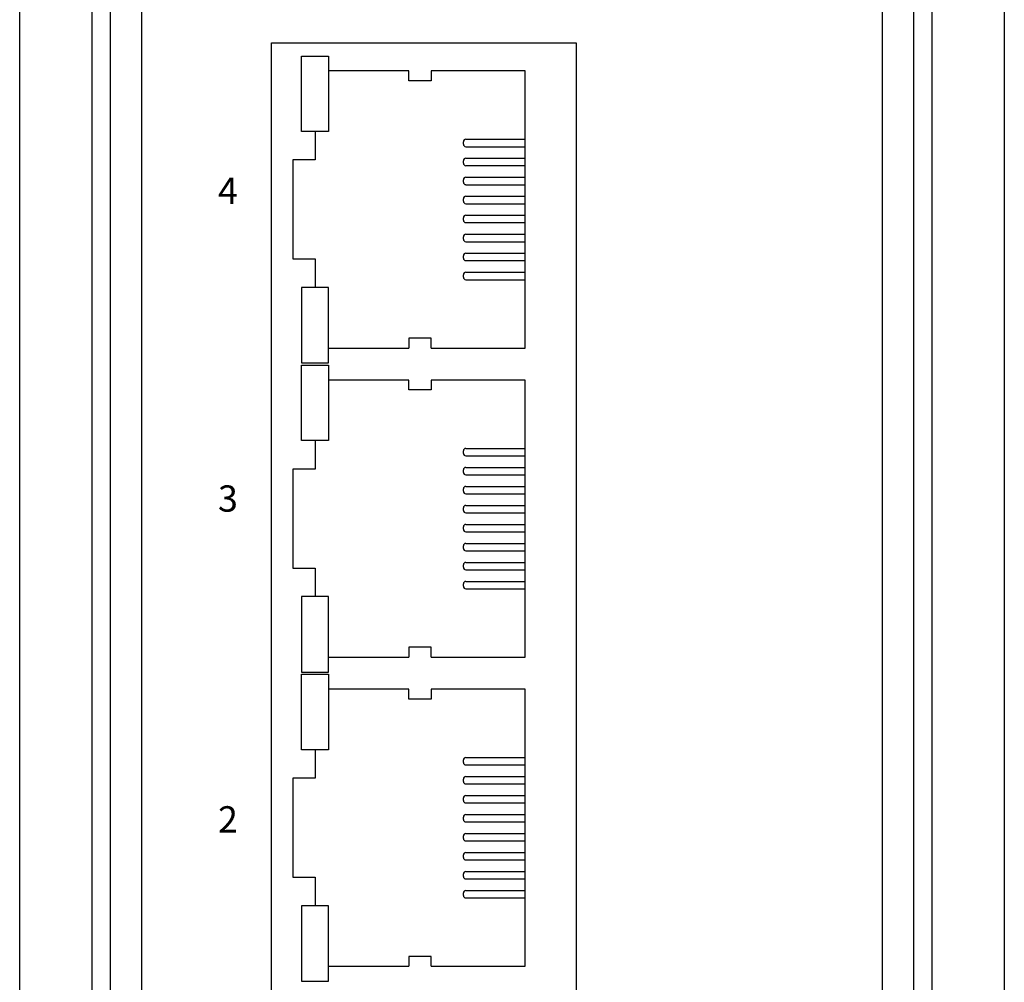
# Model space of a CAD drawing. Units: millimetres. Extents: x 1 to 374, y 3 to 102.
# Drawn here: x 162 to 164, y 87 to 89 of the extents above; entities that cross this region are included whole.
import ezdxf

# ---------------------------------------------------------------- set-up
doc = ezdxf.new("R2010")
doc.units = ezdxf.units.MM
doc.layers.add('DIMENISON', color=7, linetype='Continuous')
doc.styles.get("Standard").update_dxf_attribs({"font": 'arial.ttf'})

msp = doc.modelspace()

# ---------------------------------------------------------------- linework, layer by layer
for p, q in [((161.8592, 85.4712), (161.8592, 91.3767)), ((161.8942, 85.4712), (161.8942, 91.3767)), ((163.4228, 91.3767), (163.4228, 85.4712)), ((163.4578, 91.3767), (163.4578, 85.4712)), ((161.9542, 85.5712), (161.9542, 91.2767)), ((163.3628, 91.2767), (163.3628, 85.5712)), ((161.7215, 85.628), (161.7215, 91.2198)), ((163.5955, 91.2198), (163.5955, 85.628))]:
    msp.add_line(p, q)
at = {"layer": 'DIMENISON', "linetype": 'Continuous'}
for p, q in [((162.5707, 88.3618), (162.6837, 88.3618)), ((162.566, 88.3524), (162.566, 88.3571)), ((162.5707, 88.3477), (162.6837, 88.3477)), ((162.5707, 88.3257), (162.6837, 88.3257)), ((162.566, 88.3163), (162.566, 88.321)), ((162.5707, 88.3116), (162.6837, 88.3116)), ((162.566, 88.2802), (162.566, 88.2849)), ((162.5707, 88.2896), (162.6837, 88.2896)), ((162.5707, 88.2754), (162.6837, 88.2754)), ((162.566, 88.244), (162.566, 88.2487)), ((162.5707, 88.2534), (162.6837, 88.2534)), ((162.5707, 88.2393), (162.6837, 88.2393)), ((162.566, 88.2079), (162.566, 88.2126)), ((162.5707, 88.2173), (162.6837, 88.2173)), ((162.5707, 88.2032), (162.6837, 88.2032)), ((162.566, 88.1717), (162.566, 88.1764)), ((162.5707, 88.1811), (162.6837, 88.1811)), ((162.5707, 88.167), (162.6837, 88.167)), ((162.566, 88.1356), (162.566, 88.1403)), ((162.5707, 88.145), (162.6837, 88.145)), ((162.5707, 88.1309), (162.6837, 88.1309)), ((162.566, 88.0994), (162.566, 88.1042)), ((162.5707, 88.1089), (162.6837, 88.1089)), ((162.5707, 88.0947), (162.6837, 88.0947)), ((162.566, 87.7643), (162.566, 87.7691)), ((162.5707, 87.7738), (162.6837, 87.7738)), ((162.5707, 87.7596), (162.6837, 87.7596)), ((162.566, 87.7282), (162.566, 87.7329)), ((162.5707, 87.7376), (162.6837, 87.7376)), ((162.5707, 87.7235), (162.6837, 87.7235)), ((162.566, 87.6921), (162.566, 87.6968)), ((162.5707, 87.7015), (162.6837, 87.7015)), ((162.5707, 87.6874), (162.6837, 87.6874)), ((162.566, 87.6559), (162.566, 87.6606)), ((162.5707, 87.6653), (162.6837, 87.6653)), ((162.5707, 87.6512), (162.6837, 87.6512)), ((162.5707, 87.6292), (162.6837, 87.6292)), ((162.566, 87.6198), (162.566, 87.6245)), ((162.5707, 87.6151), (162.6837, 87.6151)), ((162.5707, 87.5931), (162.6837, 87.5931)), ((162.566, 87.5836), (162.566, 87.5883)), ((162.5707, 87.5789), (162.6837, 87.5789)), ((162.5707, 87.5569), (162.6837, 87.5569)), ((162.566, 87.5475), (162.566, 87.5522)), ((162.5707, 87.5428), (162.6837, 87.5428)), ((162.5707, 87.5208), (162.6837, 87.5208)), ((162.566, 87.5114), (162.566, 87.5161)), ((162.5707, 87.5067), (162.6837, 87.5067)), ((162.566, 87.1763), (162.566, 87.181)), ((162.5707, 87.1857), (162.6837, 87.1857)), ((162.5707, 87.1716), (162.6837, 87.1716)), ((162.566, 87.1401), (162.566, 87.1448)), ((162.5707, 87.1495), (162.6837, 87.1495)), ((162.5707, 87.1354), (162.6837, 87.1354)), ((162.566, 87.104), (162.566, 87.1087)), ((162.5707, 87.1134), (162.6837, 87.1134)), ((162.5707, 87.0993), (162.6837, 87.0993)), ((162.566, 87.0678), (162.566, 87.0725)), ((162.5707, 87.0773), (162.6837, 87.0773)), ((162.5707, 87.0631), (162.6837, 87.0631)), ((162.566, 87.0317), (162.566, 87.0364)), ((162.5707, 87.0411), (162.6837, 87.0411)), ((162.5707, 87.027), (162.6837, 87.027)), ((162.566, 86.9956), (162.566, 87.0003)), ((162.5707, 87.005), (162.6837, 87.005)), ((162.5707, 86.9908), (162.6837, 86.9908)), ((162.566, 86.9594), (162.566, 86.9641)), ((162.5707, 86.9688), (162.6837, 86.9688)), ((162.5707, 86.9547), (162.6837, 86.9547)), ((162.566, 86.9233), (162.566, 86.928)), ((162.5707, 86.9327), (162.6837, 86.9327)), ((162.5707, 86.9186), (162.6837, 86.9186))]:
    msp.add_line(p, q, dxfattribs=at)
at = {"layer": 'DIMENISON'}
msp.add_lwpolyline([(162.7807, 88.5452), (162.7807, 86.1533), (162.2008, 86.1533), (162.2008, 88.5452)], close=True, dxfattribs=at)
at = {"layer": 'DIMENISON', "linetype": 'Continuous'}
for points in [[(162.2577, 88.3766), (162.2577, 88.5202), (162.3094, 88.5202), (162.3094, 88.3766)], [(162.2577, 88.08), (162.2577, 87.9364), (162.3094, 87.9364), (162.3094, 88.08)], [(162.2577, 87.7885), (162.2577, 87.9321), (162.3094, 87.9321), (162.3094, 87.7885)], [(162.2577, 87.4919), (162.2577, 87.3483), (162.3094, 87.3483), (162.3094, 87.4919)], [(162.2577, 87.2004), (162.2577, 87.344), (162.3094, 87.344), (162.3094, 87.2004)], [(162.2577, 86.9038), (162.2577, 86.7603), (162.3094, 86.7603), (162.3094, 86.9038)]]:
    msp.add_lwpolyline(points, close=True, dxfattribs=at)
for points in [[(162.4624, 88.4919), (162.3094, 88.4919)], [(162.5048, 88.4919), (162.5048, 88.473), (162.4624, 88.473), (162.4624, 88.4919)], [(162.5048, 87.9647), (162.6837, 87.9647), (162.6837, 88.4919), (162.5048, 88.4919)], [(162.2836, 88.3766), (162.2836, 88.3224), (162.2412, 88.3224), (162.2412, 88.1341), (162.2836, 88.1341), (162.2836, 88.08)], [(162.5048, 87.9647), (162.5048, 87.9836), (162.4624, 87.9836), (162.4624, 87.9647)], [(162.3094, 87.9647), (162.4624, 87.9647)], [(162.4624, 87.9038), (162.3094, 87.9038)], [(162.5048, 87.9038), (162.5048, 87.8849), (162.4624, 87.8849), (162.4624, 87.9038)], [(162.5048, 87.3766), (162.6837, 87.3766), (162.6837, 87.9038), (162.5048, 87.9038)], [(162.2836, 87.7885), (162.2836, 87.7344), (162.2412, 87.7344), (162.2412, 87.5461), (162.2836, 87.5461), (162.2836, 87.4919)], [(162.5048, 87.3766), (162.5048, 87.3955), (162.4624, 87.3955), (162.4624, 87.3766)], [(162.3094, 87.3766), (162.4624, 87.3766)], [(162.4624, 87.3157), (162.3094, 87.3157)], [(162.5048, 87.3157), (162.5048, 87.2968), (162.4624, 87.2968), (162.4624, 87.3157)], [(162.5048, 86.7885), (162.6837, 86.7885), (162.6837, 87.3157), (162.5048, 87.3157)], [(162.2836, 87.2004), (162.2836, 87.1463), (162.2412, 87.1463), (162.2412, 86.958), (162.2836, 86.958), (162.2836, 86.9038)], [(162.5048, 86.7885), (162.5048, 86.8074), (162.4624, 86.8074), (162.4624, 86.7885)], [(162.3094, 86.7885), (162.4624, 86.7885)]]:
    msp.add_lwpolyline(points, dxfattribs=at)
for centre, start, end in [((162.5707, 88.3571), 90, 180), ((162.5707, 88.3524), 180, 270), ((162.5707, 88.321), 90, 180), ((162.5707, 88.3163), 180, 270), ((162.5707, 88.2849), 90, 180), ((162.5707, 88.2802), 180, 270), ((162.5707, 88.2487), 90, 180), ((162.5707, 88.244), 180, 270), ((162.5707, 88.2126), 90, 180), ((162.5707, 88.2079), 180, 270), ((162.5707, 88.1764), 90, 180), ((162.5707, 88.1717), 180, 270), ((162.5707, 88.1403), 90, 180), ((162.5707, 88.1356), 180, 270), ((162.5707, 88.1042), 90, 180), ((162.5707, 88.0994), 180, 270), ((162.5707, 87.7691), 90, 180), ((162.5707, 87.7643), 180, 270), ((162.5707, 87.7329), 90, 180), ((162.5707, 87.7282), 180, 270), ((162.5707, 87.6968), 90, 180), ((162.5707, 87.6921), 180, 270), ((162.5707, 87.6606), 90, 180), ((162.5707, 87.6559), 180, 270), ((162.5707, 87.6245), 90, 180), ((162.5707, 87.6198), 180, 270), ((162.5707, 87.5883), 90, 180), ((162.5707, 87.5836), 180, 270), ((162.5707, 87.5522), 90, 180), ((162.5707, 87.5475), 180, 270), ((162.5707, 87.5161), 90, 180), ((162.5707, 87.5114), 180, 270), ((162.5707, 87.181), 90, 180), ((162.5707, 87.1763), 180, 270), ((162.5707, 87.1448), 90, 180), ((162.5707, 87.1401), 180, 270), ((162.5707, 87.1087), 90, 180), ((162.5707, 87.104), 180, 270), ((162.5707, 87.0725), 90, 180), ((162.5707, 87.0678), 180, 270), ((162.5707, 87.0364), 90, 180), ((162.5707, 87.0317), 180, 270), ((162.5707, 87.0003), 90, 180), ((162.5707, 86.9956), 180, 270), ((162.5707, 86.9641), 90, 180), ((162.5707, 86.9594), 180, 270), ((162.5707, 86.928), 90, 180), ((162.5707, 86.9233), 180, 270)]:
    msp.add_arc(centre, 0.00471, start, end, dxfattribs=at)

# ---------------------------------------------------------------- texts
at = {"char_height": 0.05, "attachment_point": 1}
for s, insert in [('{\\fArial|b1|i0|c134|p34;4}', (162.0989, 88.2889)), ('{\\fArial|b1|i0|c134|p34;3}', (162.0989, 87.7034)), ('{\\fArial|b1|i0|c134|p34;2}', (162.0989, 87.093))]:
    msp.add_mtext_dynamic_manual_height_columns(s, width=0.136275, gutter_width=12.5, heights=[0], dxfattribs=dict(at, insert=insert))

doc.saveas('drawing.dxf')
